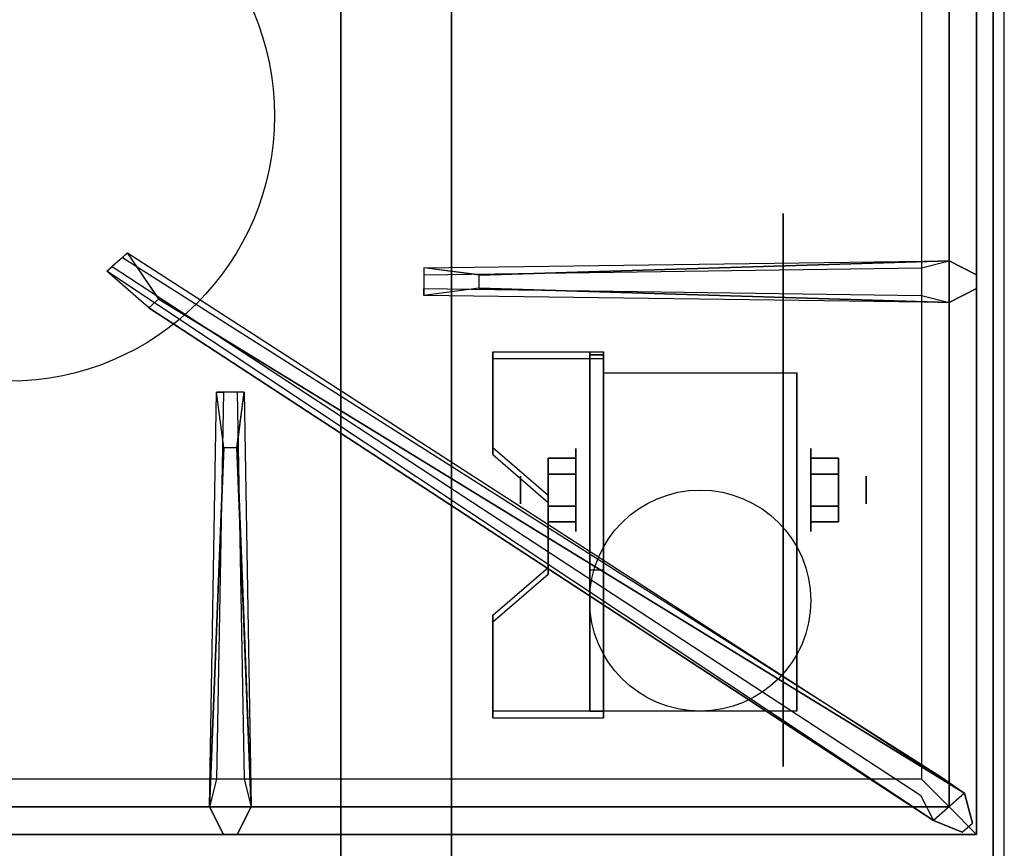
# Model space of a CAD drawing. Extents: x -56 to 56, y -18 to 18.
# Drawn here: x 9 to 18, y -10 to -3 of the extents above; entities that cross this region are included whole.
import ezdxf

# ---------------------------------------------------------------- set-up
doc = ezdxf.new("R2010")
doc.units = 0
for name, color, linetype in [('3D', 254, 'CONTINUOUS'), ('3D-BLACK', 250, 'CONTINUOUS'), ('3D-CASTIRON', 251, 'CONTINUOUS'), ('3D-FLAT', 7, 'CONTINUOUS'), ('3D-NON', 43, 'CONTINUOUS')]:
    doc.layers.add(name, color=color, linetype=linetype)

msp = doc.modelspace()

# ---------------------------------------------------------------- linework, layer by layer
at = {"layer": '3D', "extrusion": (1, 0, 0)}
for centre, radius in [((-7.135, 2.5, 14.125), 0.375), ((-7.135, 2.5, 13.625), 0.125)]:
    msp.add_circle(centre, radius, dxfattribs=at)
at = {"layer": '3D', "extrusion": (-1, 0, 0)}
for centre, radius in [((7.135, 2.5, -16.25), 0.375), ((7.135, 2.5, -16.75), 0.125)]:
    msp.add_circle(centre, radius, dxfattribs=at)
at = {"layer": '3D', "extrusion": (1, 0, 0)}
for centre in [(-7.135, 2.5, 14.375), (-7.135, 2.5, 16.125)]:
    msp.add_arc(centre, 1.0607, 225, 0, dxfattribs=at)
at = {"layer": '3D'}
for points in [[(14.375, -5.8862, 4.087), (14.375, -5.9487, 4.1953), (13.375, -5.9487, 4.1953), (13.375, -5.8862, 4.087)], [(14.375, -5.8862, 4.087), (14.375, -9.1338, 2.212), (14.25, -9.1338, 2.212), (14.25, -5.8862, 4.087)], [(14.375, -5.8862, 4.087), (14.375, -5.9107, 2.6295), (14.25, -5.9107, 2.6295), (14.25, -5.8862, 4.087)], [(14.375, -5.9107, 2.6295), (14.375, -7.8593, 1.5045), (14.25, -7.8593, 1.5045), (14.25, -5.9107, 2.6295)], [(13.375, -6.7522, 3.587), (13.375, -6.8147, 3.6953), (13.875, -7.2477, 3.4453), (13.875, -7.1852, 3.337)], [(13.875, -6.9907, 2.25), (14.125, -6.9907, 2.25), (14.125, -6.8463, 2.5), (13.875, -6.8463, 2.5)], [(13.875, -6.8463, 2.5), (14.125, -6.8463, 2.5), (14.125, -6.9907, 2.75), (13.875, -6.9907, 2.75)], [(16.5, -6.9907, 2.75), (16.25, -6.9907, 2.75), (16.25, -6.8463, 2.5), (16.5, -6.8463, 2.5)], [(16.5, -6.8463, 2.5), (16.25, -6.8463, 2.5), (16.25, -6.9907, 2.25), (16.5, -6.9907, 2.25)], [(13.875, -7.2793, 2.75), (14.125, -7.2793, 2.75), (14.125, -7.4237, 2.5), (13.875, -7.4237, 2.5)], [(13.875, -7.4237, 2.5), (14.125, -7.4237, 2.5), (14.125, -7.2793, 2.25), (13.875, -7.2793, 2.25)], [(16.5, -7.2793, 2.25), (16.25, -7.2793, 2.25), (16.25, -7.4237, 2.5), (16.5, -7.4237, 2.5)], [(16.5, -7.4237, 2.5), (16.25, -7.4237, 2.5), (16.25, -7.2793, 2.75), (16.5, -7.2793, 2.75)], [(13.875, -7.8348, 2.962), (13.875, -7.8973, 3.0703), (13.375, -8.3303, 2.8203), (13.375, -8.2678, 2.712)], [(14.375, -9.1338, 2.212), (14.375, -7.8593, 1.5045), (14.25, -7.8593, 1.5045), (14.25, -9.1338, 2.212)], [(13.375, -9.1338, 2.212), (13.375, -9.1963, 2.3203), (14.375, -9.1963, 2.3203), (14.375, -9.1338, 2.212)]]:
    msp.add_3dface(points, dxfattribs=at)
at = {"layer": '3D', "invisible_edges": 15}
for points in [[(14.375, -5.8862, 4.087), (13.375, -5.8862, 4.087), (13.375, -6.7522, 3.587), (14.375, -6.7522, 3.587)], [(14.375, -5.9487, 4.1953), (13.375, -5.9487, 4.1953), (13.375, -6.8147, 3.6953), (14.375, -6.8147, 3.6953)], [(13.875, -7.1852, 3.337), (14.375, -7.1852, 3.337), (14.375, -6.7522, 3.587), (13.375, -6.7522, 3.587)], [(13.875, -7.2477, 3.4453), (14.375, -7.2477, 3.4453), (14.375, -6.8147, 3.6953), (13.375, -6.8147, 3.6953)], [(14.375, -7.1852, 3.337), (13.875, -7.1852, 3.337), (13.875, -7.8348, 2.962), (14.375, -7.8348, 2.962)], [(14.375, -7.2477, 3.4453), (13.875, -7.2477, 3.4453), (13.875, -7.8973, 3.0703), (14.375, -7.8973, 3.0703)], [(13.375, -8.2678, 2.712), (14.375, -8.2678, 2.712), (14.375, -7.8348, 2.962), (13.875, -7.8348, 2.962)], [(13.375, -8.3303, 2.8203), (14.375, -8.3303, 2.8203), (14.375, -7.8973, 3.0703), (13.875, -7.8973, 3.0703)], [(14.375, -8.2678, 2.712), (13.375, -8.2678, 2.712), (13.375, -9.1338, 2.212), (14.375, -9.1338, 2.212)], [(14.375, -8.3303, 2.8203), (13.375, -8.3303, 2.8203), (13.375, -9.1963, 2.3203), (14.375, -9.1963, 2.3203)]]:
    msp.add_3dface(points, dxfattribs=at)
at = {"layer": '3D-BLACK', "extrusion": (-1, 0, 0)}
msp.add_circle((7.135, 2.5, -16), 2.5, dxfattribs=at)
at = {"layer": '3D-CASTIRON'}
msp.add_circle((9, -3.75, 35.2), 2.4, dxfattribs=at)
for points in [[(18, 3, 35), (0, 3, 35), (0, -10.5, 35), (18, -10.5, 35)], [(17.75, -10.25, 35.375), (17.75, 2.75, 35.375), (17.5, 2.5, 35.375), (17.5, -10, 35.375)], [(17.75, -10.25, 35), (17.75, 2.75, 35), (17.75, 2.75, 35.375), (17.75, -10.25, 35.375)], [(17.5, -10, 35.375), (17.5, 2.5, 35.375), (17.25, 2.25, 35), (17.25, -9.75, 35)], [(13.25, -5.19, 36), (17.5, -5.0625, 36), (17.75, -5.1875, 35.375), (17.5, -5.0625, 35.375)], [(17.3592, -10.1239, 35.375), (9.8833, -5.1544, 35.375), (9.9303, -5.1131, 35.25), (17.241, -9.8949, 35)], [(17.5, -5.4375, 35.375), (12.75, -5.375, 35.375), (12.75, -5.3125, 35.25), (17.25, -5.375, 35)], [(10.3525, -5.4075, 36), (17.6408, -9.8761, 36), (17.7121, -10.1464, 35.375), (17.6408, -9.8761, 35.375)], [(10.8125, -10, 35.375), (10.875, -6.25, 35.375), (10.9375, -6.25, 35.25), (10.875, -9.75, 35)], [(11.06, -6.75, 36), (11.1875, -10, 36), (11.0625, -10.25, 35.375), (11.1875, -10, 35.375)], [(0.5, -10, 35.375), (17.5, -10, 35.375), (17.25, -9.75, 35), (0.75, -9.75, 35)], [(0.25, -10.25, 35.375), (17.75, -10.25, 35.375), (17.5, -10, 35.375), (0.5, -10, 35.375)], [(0.25, -10.25, 35), (17.75, -10.25, 35), (17.75, -10.25, 35.375), (0.25, -10.25, 35.375)]]:
    msp.add_3dface(points, dxfattribs=at)
for points, invisible_edges in [([(10.071, -4.9892, 35.375), (9.8833, -5.1544, 35.375), (10.2624, -5.4868, 36), (10.3544, -5.4059, 36)], 2), ([(10.0241, -5.0305, 35.25), (9.9303, -5.1131, 35.25), (9.8833, -5.1544, 35.375), (10.071, -4.9892, 35.375)], 14), ([(17.6408, -9.8761, 35.375), (10.071, -4.9892, 35.375), (10.0241, -5.0305, 35.25), (17.4287, -9.7297, 35)], 1), ([(17.6408, -9.8761, 35.375), (10.3525, -5.4075, 36), (10.071, -4.9892, 35.375), (17.6408, -9.8761, 35.375)], 1), ([(17.5, -5.0625, 35.375), (13.25, -5.19, 36), (12.75, -5.125, 35.375), (17.5, -5.0625, 35.375)], 1), ([(17.5, -5.0625, 35.375), (12.75, -5.125, 35.375), (12.75, -5.1875, 35.25), (17.25, -5.125, 35)], 1), ([(13.25, -5.31, 36), (13.25, -5.1875, 36), (17.5, -5.0625, 36), (17.5, -5.4375, 36)], 13), ([(17.5, -5.0625, 36), (17.5, -5.4375, 36), (17.75, -5.3125, 35.375), (17.75, -5.1875, 35.375)], 10), ([(17.3592, -10.1239, 35.375), (10.2624, -5.4868, 36), (9.8833, -5.1544, 35.375), (17.3592, -10.1239, 35.375)], 4), ([(12.75, -5.125, 35.375), (12.75, -5.375, 35.375), (13.25, -5.31, 36), (13.25, -5.1875, 36)], 2), ([(12.75, -5.1875, 35.25), (12.75, -5.3125, 35.25), (12.75, -5.375, 35.375), (12.75, -5.125, 35.375)], 14), ([(17.5, -5.4375, 35.375), (13.25, -5.31, 36), (12.75, -5.375, 35.375), (17.5, -5.4375, 35.375)], 4), ([(13.25, -5.31, 36), (17.5, -5.4375, 36), (17.75, -5.3125, 35.375), (17.5, -5.4375, 35.375)], 8), ([(10.2624, -5.4868, 36), (10.3544, -5.4059, 36), (17.6408, -9.8761, 36), (17.3592, -10.1239, 36)], 13), ([(10.2624, -5.4868, 36), (17.3592, -10.1239, 36), (17.6182, -10.229, 35.375), (17.3592, -10.1239, 35.375)], 8), ([(10.8125, -10, 35.375), (10.94, -6.75, 36), (10.875, -6.25, 35.375), (10.8125, -10, 35.375)], 4), ([(11.125, -6.25, 35.375), (10.875, -6.25, 35.375), (10.94, -6.75, 36), (11.0625, -6.75, 36)], 2), ([(11.0625, -6.25, 35.25), (10.9375, -6.25, 35.25), (10.875, -6.25, 35.375), (11.125, -6.25, 35.375)], 14), ([(11.1875, -10, 35.375), (11.06, -6.75, 36), (11.125, -6.25, 35.375), (11.1875, -10, 35.375)], 1), ([(11.1875, -10, 35.375), (11.125, -6.25, 35.375), (11.0625, -6.25, 35.25), (11.125, -9.75, 35)], 1), ([(10.94, -6.75, 36), (10.8125, -10, 36), (10.9375, -10.25, 35.375), (10.8125, -10, 35.375)], 8), ([(10.94, -6.75, 36), (11.0625, -6.75, 36), (11.1875, -10, 36), (10.8125, -10, 36)], 13), ([(17.6408, -9.8761, 36), (17.3592, -10.1239, 36), (17.6182, -10.229, 35.375), (17.7121, -10.1464, 35.375)], 10), ([(11.1875, -10, 36), (10.8125, -10, 36), (10.9375, -10.25, 35.375), (11.0625, -10.25, 35.375)], 10)]:
    msp.add_3dface(points, dxfattribs=dict(at, invisible_edges=invisible_edges))
at = {"layer": '3D-FLAT'}
msp.add_circle((15.25, -8.135, 5.75), 1, dxfattribs=at)
for points in [[(-17.9, -12.75, 26.8), (17.9, -12.75, 26.8), (17.9, 16.4, 26.8), (-17.9, 16.4, 26.8)], [(-17.9, -12.75, 6), (17.9, -12.75, 6), (17.9, 16.4, 6), (-17.9, 16.4, 6)], [(12, 12.5, 25), (12, -12.5, 25), (-15, -12.5, 25), (-15, 12.5, 25)], [(-15, 12.5, 11), (-15, -12.5, 11), (12, -12.5, 11), (12, 12.5, 11)], [(14.375, -6.0743, 5.75), (16.125, -6.0743, 5.75), (16.125, -9.135, 5.75), (14.375, -9.135, 5.75)], [(13.875, -7.2793, 2.25), (14.125, -7.2793, 2.25), (14.125, -6.9907, 2.25), (13.875, -6.9907, 2.25)], [(13.875, -6.9907, 2.75), (14.125, -6.9907, 2.75), (14.125, -7.2793, 2.75), (13.875, -7.2793, 2.75)], [(16.5, -6.9907, 2.25), (16.25, -6.9907, 2.25), (16.25, -7.2793, 2.25), (16.5, -7.2793, 2.25)], [(16.5, -7.2793, 2.75), (16.25, -7.2793, 2.75), (16.25, -6.9907, 2.75), (16.5, -6.9907, 2.75)]]:
    msp.add_3dface(points, dxfattribs=at)
at = {"layer": '3D-NON'}
for points in [[(17.9, 18.4, 27), (17.9, 18.4, 35), (17.9, -10.5, 35), (17.9, -10.5, 27)], [(17.9, -12.75, 6), (17.9, 16.4, 6), (17.9, 16.4, 26.8), (17.9, -12.75, 26.8)], [(13, 12.5, 12), (13, -12.5, 12), (13, -12.5, 24), (13, 12.5, 24)], [(13.375, -5.8862, 4.087), (13.375, -5.9487, 4.1953), (13.375, -6.8147, 3.6953), (13.375, -6.7522, 3.587)], [(14.25, -5.8862, 4.087), (14.25, -5.9107, 2.6295), (14.25, -7.8593, 1.5045), (14.25, -9.1338, 2.212)], [(14.375, -5.8862, 4.087), (14.375, -5.9487, 4.1953), (14.375, -9.1963, 2.3203), (14.375, -9.1338, 2.212)], [(14.375, -5.8862, 4.087), (14.375, -5.9107, 2.6295), (14.375, -7.8593, 1.5045), (14.375, -9.1338, 2.212)], [(14.375, -6.0743, 2.5), (14.375, -6.0743, 2.5), (14.375, -6.0743, 5.75)], [(16.125, -6.0743, 2.5), (16.125, -6.0743, 2.5), (16.125, -6.0743, 5.75)], [(13.875, -7.1852, 3.337), (13.875, -7.2477, 3.4453), (13.875, -7.8973, 3.0703), (13.875, -7.8348, 2.962)], [(14.375, -9.135, 5.75), (14.375, -9.135, 5.75), (14.375, -7.885, 1.75)], [(16.125, -9.135, 5.75), (16.125, -9.135, 5.75), (16.125, -7.885, 1.75)], [(13.375, -8.2678, 2.712), (13.375, -8.3303, 2.8203), (13.375, -9.1963, 2.3203), (13.375, -9.1338, 2.212)]]:
    msp.add_3dface(points, dxfattribs=at)
at = {"layer": '3D-NON', "invisible_edges": 15}
for points in [[(14.375, -6.0743, 5.75), (14.375, -6.5011, 5.75), (14.375, -6.1551, 2.0941), (14.375, -6.0743, 2.5)], [(16.125, -6.0743, 5.75), (16.125, -6.5011, 5.75), (16.125, -6.1551, 2.0941), (16.125, -6.0743, 2.5)], [(14.375, -6.5011, 5.75), (14.375, -6.9279, 5.75), (14.375, -6.385, 1.75), (14.375, -6.1551, 2.0941)], [(16.125, -6.5011, 5.75), (16.125, -6.9279, 5.75), (16.125, -6.385, 1.75), (16.125, -6.1551, 2.0941)], [(14.375, -6.9279, 5.75), (14.375, -7.3547, 5.75), (14.375, -6.7291, 1.5201), (14.375, -6.385, 1.75)], [(16.125, -6.9279, 5.75), (16.125, -7.3547, 5.75), (16.125, -6.7291, 1.5201), (16.125, -6.385, 1.75)], [(14.375, -7.3547, 5.75), (14.375, -7.7814, 5.75), (14.375, -7.135, 1.4393), (14.375, -6.7291, 1.5201)], [(16.125, -7.3547, 5.75), (16.125, -7.7814, 5.75), (16.125, -7.135, 1.4393), (16.125, -6.7291, 1.5201)], [(14.375, -7.7814, 5.75), (14.375, -8.2082, 5.75), (14.375, -7.5409, 1.5201), (14.375, -7.135, 1.4393)], [(16.125, -7.7814, 5.75), (16.125, -8.2082, 5.75), (16.125, -7.5409, 1.5201), (16.125, -7.135, 1.4393)], [(14.375, -8.2082, 5.75), (14.375, -9.135, 5.75), (14.375, -7.885, 1.75), (14.375, -7.5409, 1.5201)], [(16.125, -8.2082, 5.75), (16.125, -9.135, 5.75), (16.125, -7.885, 1.75), (16.125, -7.5409, 1.5201)]]:
    msp.add_3dface(points, dxfattribs=at)

doc.saveas('drawing.dxf')
